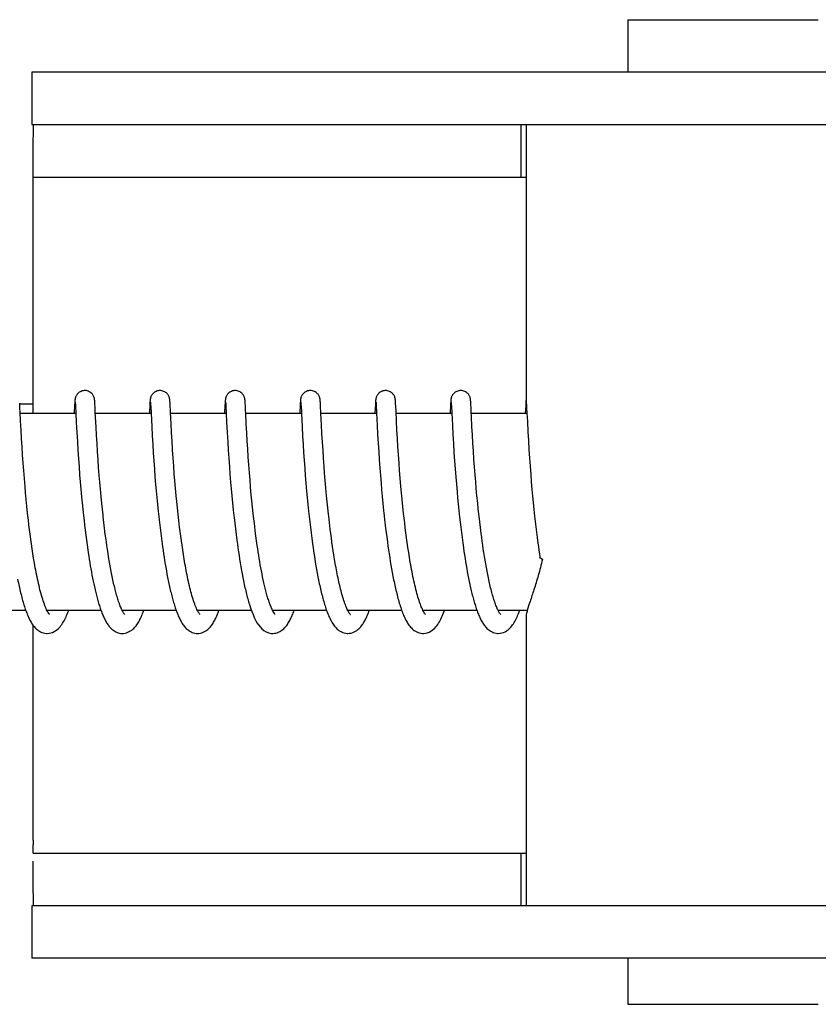
# Model space of a CAD drawing. Units: millimetres. Extents: x 17687 to 24419, y 2673 to 7538.
# Drawn here: x 19529 to 19553, y 6471 to 6501 of the extents above; entities that cross this region are included whole.
import ezdxf

# ---------------------------------------------------------------- set-up
doc = ezdxf.new("R2010")
doc.units = ezdxf.units.MM

# ---------------------------------------------------------------- blocks, each defined once
blk = doc.blocks.new('A$C17B94A55')
for p, q in [((1053.733, 687.7), (1053.733, 686.101)), ((1053.733, 687.7), (1059.533, 687.7)), ((1035.586, 686.101), (1035.586, 684.503)), ((1042.446, 686.101), (1035.586, 686.101)), ((1066.393, 686.101), (1042.446, 686.101)), ((1035.586, 684.503), (1065.697, 684.503)), ((1050.486, 682.9), (1050.486, 684.5)), ((1050.633, 684.503), (1050.633, 675.895)), ((1035.628, 682.9), (1050.633, 682.9)), ((1035.626, 675.7), (1035.626, 682.5)), ((1035.217, 675.976), (1035.215, 676.018)), ((1035.216, 676), (1035.616, 676)), ((1035.223, 675.866), (1035.217, 675.976)), ((1036.888, 675.962), (1036.875, 675.7)), ((1036.891, 676.011), (1036.888, 675.962)), ((1036.892, 676.037), (1036.891, 676.011)), ((1036.894, 676.059), (1036.892, 676.037)), ((1036.895, 676.072), (1036.894, 676.059)), ((1036.896, 676.085), (1036.895, 676.072)), ((1036.907, 676.039), (1036.908, 676.033)), ((1036.908, 676.033), (1036.909, 676.025)), ((1036.909, 676.025), (1036.909, 676.015)), ((1036.909, 676.015), (1036.91, 675.998)), ((1036.91, 675.998), (1036.912, 675.969)), ((1036.912, 675.969), (1036.915, 675.915)), ((1037.501, 676.078), (1037.499, 676.091)), ((1037.502, 676.064), (1037.501, 676.078)), ((1037.503, 676.049), (1037.502, 676.064)), ((1037.504, 676.025), (1037.503, 676.049)), ((1037.506, 675.988), (1037.504, 676.025)), ((1037.51, 675.909), (1037.506, 675.988)), ((1039.177, 675.961), (1039.166, 675.736)), ((1039.18, 676.012), (1039.177, 675.961)), ((1039.182, 676.037), (1039.18, 676.012)), ((1039.183, 676.059), (1039.182, 676.037)), ((1039.184, 676.073), (1039.183, 676.059)), ((1039.197, 676.039), (1039.197, 676.033)), ((1039.197, 676.033), (1039.198, 676.025)), ((1039.198, 676.025), (1039.199, 676.015)), ((1039.199, 676.015), (1039.2, 675.998)), ((1039.2, 675.998), (1039.202, 675.97)), ((1039.202, 675.97), (1039.204, 675.917)), ((1039.204, 675.917), (1039.215, 675.705)), ((1039.79, 676.081), (1039.789, 676.093)), ((1039.791, 676.069), (1039.79, 676.081)), ((1039.792, 676.056), (1039.791, 676.069)), ((1039.793, 676.034), (1039.792, 676.056)), ((1039.795, 676.002), (1039.793, 676.034)), ((1039.798, 675.945), (1039.795, 676.002)), ((1039.806, 675.779), (1039.798, 675.945)), ((1041.466, 675.955), (1041.454, 675.7)), ((1041.469, 676.004), (1041.466, 675.955)), ((1041.471, 676.037), (1041.469, 676.004)), ((1041.473, 676.059), (1041.471, 676.037)), ((1041.473, 676.073), (1041.473, 676.059)), ((1041.486, 676.04), (1041.487, 676.034)), ((1041.487, 676.034), (1041.487, 676.026)), ((1041.487, 676.026), (1041.488, 676.017)), ((1041.488, 676.017), (1041.489, 676)), ((1041.489, 676), (1041.491, 675.973)), ((1041.491, 675.973), (1041.494, 675.922)), ((1041.494, 675.922), (1041.504, 675.704)), ((1042.079, 676.085), (1042.078, 676.097)), ((1042.08, 676.073), (1042.079, 676.085)), ((1042.081, 676.06), (1042.08, 676.073)), ((1042.082, 676.038), (1042.081, 676.06)), ((1042.084, 676.005), (1042.082, 676.038)), ((1042.087, 675.946), (1042.084, 676.005)), ((1042.096, 675.769), (1042.087, 675.946)), ((1043.756, 675.96), (1043.745, 675.734)), ((1043.758, 676), (1043.756, 675.96)), ((1043.76, 676.035), (1043.758, 676)), ((1043.762, 676.057), (1043.76, 676.035)), ((1043.763, 676.071), (1043.762, 676.057)), ((1043.776, 676.039), (1043.776, 676.033)), ((1043.776, 676.033), (1043.777, 676.025)), ((1043.777, 676.025), (1043.778, 676.015)), ((1043.778, 676.015), (1043.779, 675.998)), ((1043.779, 675.998), (1043.78, 675.971)), ((1043.78, 675.971), (1043.783, 675.919)), ((1044.369, 676.074), (1044.368, 676.088)), ((1044.37, 676.06), (1044.369, 676.074)), ((1044.371, 676.044), (1044.37, 676.06)), ((1044.373, 676.018), (1044.371, 676.044)), ((1044.375, 675.977), (1044.373, 676.018)), ((1044.38, 675.872), (1044.375, 675.977)), ((1046.046, 675.964), (1046.034, 675.729)), ((1046.048, 676.013), (1046.046, 675.964)), ((1046.05, 676.037), (1046.048, 676.013)), ((1046.051, 676.06), (1046.05, 676.037)), ((1046.052, 676.073), (1046.051, 676.06)), ((1046.065, 676.04), (1046.066, 676.034)), ((1046.066, 676.034), (1046.066, 676.026)), ((1046.066, 676.026), (1046.067, 676.017)), ((1046.067, 676.017), (1046.068, 676)), ((1046.068, 676), (1046.07, 675.973)), ((1046.07, 675.973), (1046.072, 675.929)), ((1046.658, 676.08), (1046.657, 676.092)), ((1046.659, 676.067), (1046.658, 676.08)), ((1046.66, 676.053), (1046.659, 676.067)), ((1046.661, 676.029), (1046.66, 676.053)), ((1046.664, 675.993), (1046.661, 676.029)), ((1046.667, 675.925), (1046.664, 675.993)), ((1046.675, 675.77), (1046.667, 675.925)), ((1048.335, 675.959), (1048.322, 675.7)), ((1048.338, 676.009), (1048.335, 675.959)), ((1048.339, 676.034), (1048.338, 676.009)), ((1048.341, 676.057), (1048.339, 676.034)), ((1048.342, 676.07), (1048.341, 676.057)), ((1048.343, 676.083), (1048.342, 676.07)), ((1048.355, 676.04), (1048.355, 676.034)), ((1048.355, 676.034), (1048.356, 676.026)), ((1048.356, 676.026), (1048.356, 676.017)), ((1048.356, 676.017), (1048.357, 676)), ((1048.357, 676), (1048.359, 675.973)), ((1048.359, 675.973), (1048.362, 675.923)), ((1048.362, 675.923), (1048.371, 675.738)), ((1048.948, 676.075), (1048.947, 676.088)), ((1048.949, 676.06), (1048.948, 676.075)), ((1048.95, 676.044), (1048.949, 676.06)), ((1048.952, 676.018), (1048.95, 676.044)), ((1048.954, 675.976), (1048.952, 676.018)), ((1048.959, 675.872), (1048.954, 675.976)), ((1050.623, 675.936), (1050.612, 675.7)), ((1050.627, 676.01), (1050.623, 675.936)), ((1050.629, 676.035), (1050.627, 676.01)), ((1050.63, 676.058), (1050.629, 676.035)), ((1050.631, 676.071), (1050.63, 676.058)), ((1050.632, 676.084), (1050.631, 676.071)), ((1050.633, 676.095), (1050.632, 676.084)), ((1050.647, 675.989), (1050.649, 675.957)), ((1050.649, 675.957), (1050.653, 675.885)), ((1035.229, 675.739), (1035.223, 675.866)), ((1035.242, 675.476), (1035.229, 675.739)), ((1036.926, 675.7), (1035.231, 675.7)), ((1036.925, 675.701), (1036.939, 675.426)), ((1037.526, 675.586), (1037.518, 675.743)), ((1039.215, 675.7), (1037.52, 675.7)), ((1039.215, 675.705), (1039.235, 675.301)), ((1041.504, 675.7), (1039.81, 675.7)), ((1041.504, 675.704), (1041.518, 675.432)), ((1043.794, 675.7), (1042.099, 675.7)), ((1043.793, 675.712), (1043.814, 675.297)), ((1044.385, 675.77), (1044.38, 675.872)), ((1044.389, 675.7), (1044.385, 675.77)), ((1044.406, 675.358), (1044.389, 675.7)), ((1046.083, 675.7), (1044.389, 675.7)), ((1046.083, 675.713), (1046.101, 675.346)), ((1046.689, 675.472), (1046.675, 675.77)), ((1048.373, 675.7), (1046.678, 675.7)), ((1048.371, 675.738), (1048.372, 675.707)), ((1048.372, 675.707), (1048.39, 675.349)), ((1048.964, 675.772), (1048.959, 675.872)), ((1050.662, 675.7), (1048.967, 675.7)), ((1048.987, 675.302), (1048.972, 675.611)), ((1050.653, 675.885), (1050.662, 675.7)), ((1050.662, 675.7), (1050.674, 675.453)), ((1035.256, 675.198), (1035.242, 675.476)), ((1036.939, 675.426), (1036.955, 675.122)), ((1037.541, 675.286), (1037.526, 675.586)), ((1039.235, 675.301), (1039.25, 675.018)), ((1039.84, 675.12), (1039.825, 675.39)), ((1041.518, 675.432), (1041.534, 675.119)), ((1042.13, 675.108), (1042.115, 675.378)), ((1044.42, 675.096), (1044.406, 675.358)), ((1046.101, 675.346), (1046.116, 675.061)), ((1046.704, 675.194), (1046.689, 675.472)), ((1048.39, 675.349), (1048.405, 675.061)), ((1049.001, 675.05), (1048.987, 675.302)), ((1050.674, 675.453), (1050.69, 675.147)), ((1035.271, 674.938), (1035.256, 675.198)), ((1036.955, 675.122), (1036.971, 674.851)), ((1037.555, 675.038), (1037.541, 675.286)), ((1037.57, 674.787), (1037.555, 675.038)), ((1039.25, 675.018), (1039.266, 674.755)), ((1039.855, 674.86), (1039.84, 675.12)), ((1041.534, 675.119), (1041.55, 674.833)), ((1042.144, 674.861), (1042.13, 675.108)), ((1043.814, 675.297), (1043.829, 675.019)), ((1043.829, 675.019), (1043.844, 674.761)), ((1044.435, 674.829), (1044.42, 675.096)), ((1046.116, 675.061), (1046.132, 674.796)), ((1046.718, 674.935), (1046.704, 675.194)), ((1048.405, 675.061), (1048.422, 674.786)), ((1049.016, 674.799), (1049.001, 675.05)), ((1050.69, 675.147), (1050.706, 674.875)), ((1035.287, 674.681), (1035.271, 674.938)), ((1036.971, 674.851), (1036.987, 674.581)), ((1037.585, 674.548), (1037.57, 674.787)), ((1039.266, 674.755), (1039.282, 674.498)), ((1039.871, 674.596), (1039.855, 674.86)), ((1041.55, 674.833), (1041.566, 674.579)), ((1042.159, 674.624), (1042.144, 674.861)), ((1043.844, 674.761), (1043.86, 674.511)), ((1044.452, 674.573), (1044.435, 674.829)), ((1046.132, 674.796), (1046.148, 674.538)), ((1046.734, 674.682), (1046.718, 674.935)), ((1048.422, 674.786), (1048.439, 674.513)), ((1049.031, 674.561), (1049.016, 674.799)), ((1050.706, 674.875), (1050.722, 674.604)), ((1035.303, 674.443), (1035.287, 674.681)), ((1035.321, 674.184), (1035.303, 674.443)), ((1036.987, 674.581), (1037.005, 674.323)), ((1037.603, 674.288), (1037.585, 674.548)), ((1039.282, 674.498), (1039.299, 674.258)), ((1039.888, 674.341), (1039.871, 674.596)), ((1041.566, 674.579), (1041.582, 674.34)), ((1042.176, 674.368), (1042.159, 674.624)), ((1043.86, 674.511), (1043.876, 674.277)), ((1044.467, 674.341), (1044.452, 674.573)), ((1046.148, 674.538), (1046.164, 674.298)), ((1046.749, 674.447), (1046.734, 674.682)), ((1046.768, 674.189), (1046.749, 674.447)), ((1048.439, 674.513), (1048.457, 674.253)), ((1049.049, 674.302), (1049.031, 674.561)), ((1050.722, 674.604), (1050.74, 674.342)), ((1035.338, 673.96), (1035.321, 674.184)), ((1037.005, 674.323), (1037.022, 674.087)), ((1037.62, 674.056), (1037.603, 674.288)), ((1039.299, 674.258), (1039.317, 674.001)), ((1039.905, 674.11), (1039.888, 674.341)), ((1039.924, 673.861), (1039.905, 674.11)), ((1041.582, 674.34), (1041.601, 674.081)), ((1042.193, 674.135), (1042.176, 674.368)), ((1042.212, 673.889), (1042.193, 674.135)), ((1043.876, 674.277), (1043.894, 674.028)), ((1044.485, 674.093), (1044.467, 674.341)), ((1046.164, 674.298), (1046.183, 674.04)), ((1046.784, 673.966), (1046.768, 674.189)), ((1048.457, 674.253), (1048.474, 674.014)), ((1049.066, 674.071), (1049.049, 674.302)), ((1050.74, 674.342), (1050.757, 674.101)), ((1050.757, 674.101), (1050.777, 673.844)), ((1035.357, 673.724), (1035.338, 673.96)), ((1037.022, 674.087), (1037.041, 673.837)), ((1037.041, 673.837), (1037.058, 673.621)), ((1037.639, 673.811), (1037.62, 674.056)), ((1037.656, 673.607), (1037.639, 673.811)), ((1039.317, 674.001), (1039.335, 673.774)), ((1039.942, 673.651), (1039.924, 673.861)), ((1041.601, 674.081), (1041.618, 673.851)), ((1041.618, 673.851), (1041.638, 673.608)), ((1042.229, 673.675), (1042.212, 673.889)), ((1043.894, 674.028), (1043.911, 673.808)), ((1043.911, 673.808), (1043.93, 673.577)), ((1044.501, 673.882), (1044.485, 674.093)), ((1044.519, 673.663), (1044.501, 673.882)), ((1046.183, 674.04), (1046.2, 673.812)), ((1046.2, 673.812), (1046.22, 673.574)), ((1046.803, 673.729), (1046.784, 673.966)), ((1048.474, 674.014), (1048.494, 673.763)), ((1049.085, 673.828), (1049.066, 674.071)), ((1049.101, 673.624), (1049.085, 673.828)), ((1050.777, 673.844), (1050.795, 673.618)), ((1035.378, 673.476), (1035.357, 673.724)), ((1037.058, 673.621), (1037.078, 673.397)), ((1037.674, 673.395), (1037.656, 673.607)), ((1039.335, 673.774), (1039.355, 673.538)), ((1039.355, 673.538), (1039.372, 673.342)), ((1039.961, 673.429), (1039.942, 673.651)), ((1041.638, 673.608), (1041.656, 673.405)), ((1042.248, 673.454), (1042.229, 673.675)), ((1043.93, 673.577), (1043.951, 673.336)), ((1044.539, 673.434), (1044.519, 673.663)), ((1046.22, 673.574), (1046.237, 673.375)), ((1046.825, 673.479), (1046.803, 673.729)), ((1048.494, 673.763), (1048.512, 673.544)), ((1048.512, 673.544), (1048.532, 673.317)), ((1049.12, 673.414), (1049.101, 673.624)), ((1050.795, 673.618), (1050.815, 673.382)), ((1035.395, 673.282), (1035.378, 673.476)), ((1035.414, 673.082), (1035.395, 673.282)), ((1037.078, 673.397), (1037.099, 673.166)), ((1037.695, 673.177), (1037.674, 673.395)), ((1039.372, 673.342), (1039.391, 673.14)), ((1039.982, 673.197), (1039.961, 673.429)), ((1041.656, 673.405), (1041.675, 673.195)), ((1042.269, 673.226), (1042.248, 673.454)), ((1042.287, 673.04), (1042.269, 673.226)), ((1043.951, 673.336), (1043.97, 673.137)), ((1044.561, 673.196), (1044.539, 673.434)), ((1046.237, 673.375), (1046.256, 673.17)), ((1046.842, 673.283), (1046.825, 673.479)), ((1046.862, 673.08), (1046.842, 673.283)), ((1048.532, 673.317), (1048.549, 673.13)), ((1049.14, 673.196), (1049.12, 673.414)), ((1050.815, 673.382), (1050.833, 673.187)), ((1035.435, 672.878), (1035.414, 673.082)), ((1037.099, 673.166), (1037.117, 672.977)), ((1037.117, 672.977), (1037.136, 672.785)), ((1037.717, 672.954), (1037.695, 673.177)), ((1037.734, 672.784), (1037.717, 672.954)), ((1039.391, 673.14), (1039.411, 672.934)), ((1039.411, 672.934), (1039.432, 672.724)), ((1040, 673.016), (1039.982, 673.197)), ((1040.019, 672.829), (1040, 673.016)), ((1041.675, 673.195), (1041.696, 672.979)), ((1041.696, 672.979), (1041.718, 672.758)), ((1042.306, 672.851), (1042.287, 673.04)), ((1043.97, 673.137), (1043.99, 672.931)), ((1043.99, 672.931), (1044.011, 672.721)), ((1044.579, 673.012), (1044.561, 673.196)), ((1044.598, 672.825), (1044.579, 673.012)), ((1046.256, 673.17), (1046.276, 672.96)), ((1046.276, 672.96), (1046.298, 672.743)), ((1046.883, 672.871), (1046.862, 673.08)), ((1048.549, 673.13), (1048.568, 672.939)), ((1048.568, 672.939), (1048.588, 672.742)), ((1049.162, 672.974), (1049.14, 673.196)), ((1049.179, 672.804), (1049.162, 672.974)), ((1050.833, 673.187), (1050.853, 672.986)), ((1050.853, 672.986), (1050.873, 672.78)), ((1035.457, 672.668), (1035.435, 672.878)), ((1035.481, 672.455), (1035.457, 672.668)), ((1037.136, 672.785), (1037.157, 672.59)), ((1037.753, 672.611), (1037.734, 672.784)), ((1039.432, 672.724), (1039.449, 672.564)), ((1040.039, 672.637), (1040.019, 672.829)), ((1040.062, 672.44), (1040.039, 672.637)), ((1041.718, 672.758), (1041.736, 672.589)), ((1042.326, 672.659), (1042.306, 672.851)), ((1042.337, 672.562), (1042.326, 672.659)), ((1044.011, 672.721), (1044.029, 672.561)), ((1044.619, 672.634), (1044.598, 672.825)), ((1046.298, 672.743), (1046.316, 672.578)), ((1046.905, 672.658), (1046.883, 672.871)), ((1046.922, 672.512), (1046.905, 672.658)), ((1048.588, 672.742), (1048.61, 672.542)), ((1049.198, 672.631), (1049.179, 672.804)), ((1050.873, 672.78), (1050.896, 672.57)), ((1035.498, 672.312), (1035.481, 672.455)), ((1035.516, 672.167), (1035.498, 672.312)), ((1037.157, 672.59), (1037.174, 672.443)), ((1037.174, 672.443), (1037.191, 672.294)), ((1037.801, 672.204), (1037.779, 672.379)), ((1039.449, 672.564), (1039.461, 672.457)), ((1039.461, 672.457), (1039.48, 672.295)), ((1040.086, 672.238), (1040.062, 672.44)), ((1041.762, 672.36), (1041.783, 672.187)), ((1042.354, 672.416), (1042.337, 672.562)), ((1042.371, 672.269), (1042.354, 672.416)), ((1044.029, 672.561), (1044.047, 672.398)), ((1044.047, 672.398), (1044.066, 672.233)), ((1044.672, 672.178), (1044.648, 672.375)), ((1046.316, 672.578), (1046.329, 672.466)), ((1046.329, 672.466), (1046.348, 672.296)), ((1046.939, 672.365), (1046.922, 672.512)), ((1046.957, 672.217), (1046.939, 672.365)), ((1048.61, 672.542), (1048.627, 672.389)), ((1048.627, 672.389), (1048.645, 672.234)), ((1049.245, 672.223), (1049.224, 672.399)), ((1050.896, 672.57), (1050.914, 672.41)), ((1050.914, 672.41), (1050.933, 672.248)), ((1035.534, 672.021), (1035.516, 672.167)), ((1035.554, 671.875), (1035.534, 672.021)), ((1037.191, 672.294), (1037.209, 672.145)), ((1037.209, 672.145), (1037.228, 671.996)), ((1037.823, 672.028), (1037.801, 672.204)), ((1037.838, 671.911), (1037.823, 672.028)), ((1039.48, 672.295), (1039.5, 672.133)), ((1039.5, 672.133), (1039.52, 671.97)), ((1040.103, 672.102), (1040.086, 672.238)), ((1040.121, 671.964), (1040.103, 672.102)), ((1041.783, 672.187), (1041.804, 672.012)), ((1041.804, 672.012), (1041.827, 671.838)), ((1042.39, 672.122), (1042.371, 672.269)), ((1042.409, 671.974), (1042.39, 672.122)), ((1044.066, 672.233), (1044.087, 672.066)), ((1044.087, 672.066), (1044.109, 671.899)), ((1044.689, 672.047), (1044.672, 672.178)), ((1044.706, 671.914), (1044.689, 672.047)), ((1046.348, 672.296), (1046.369, 672.125)), ((1046.369, 672.125), (1046.391, 671.952)), ((1046.975, 672.067), (1046.957, 672.217)), ((1046.995, 671.917), (1046.975, 672.067)), ((1048.645, 672.234), (1048.664, 672.078)), ((1048.664, 672.078), (1048.685, 671.92)), ((1049.268, 672.046), (1049.245, 672.223)), ((1049.283, 671.929), (1049.268, 672.046)), ((1050.933, 672.248), (1050.953, 672.084)), ((1050.953, 672.084), (1050.974, 671.92)), ((1035.574, 671.728), (1035.554, 671.875)), ((1035.596, 671.582), (1035.574, 671.728)), ((1037.228, 671.996), (1037.247, 671.847)), ((1037.247, 671.847), (1037.268, 671.698)), ((1037.854, 671.794), (1037.838, 671.911)), ((1037.871, 671.678), (1037.854, 671.794)), ((1039.52, 671.97), (1039.542, 671.807)), ((1039.542, 671.807), (1039.564, 671.645)), ((1040.14, 671.825), (1040.121, 671.964)), ((1040.159, 671.685), (1040.14, 671.825)), ((1041.827, 671.838), (1041.843, 671.721)), ((1041.843, 671.721), (1041.86, 671.605)), ((1042.429, 671.826), (1042.409, 671.974)), ((1042.45, 671.678), (1042.429, 671.826)), ((1044.109, 671.899), (1044.131, 671.73)), ((1044.131, 671.73), (1044.147, 671.617)), ((1044.724, 671.782), (1044.706, 671.914)), ((1044.743, 671.65), (1044.724, 671.782)), ((1046.391, 671.952), (1046.414, 671.778)), ((1046.414, 671.778), (1046.43, 671.661)), ((1047.016, 671.766), (1046.995, 671.917)), ((1047.038, 671.615), (1047.016, 671.766)), ((1048.685, 671.92), (1048.706, 671.762)), ((1048.706, 671.762), (1048.728, 671.603)), ((1049.299, 671.811), (1049.283, 671.929)), ((1049.316, 671.694), (1049.299, 671.811)), ((1050.974, 671.92), (1050.996, 671.754)), ((1050.996, 671.754), (1051.012, 671.644)), ((1035.618, 671.435), (1035.596, 671.582)), ((1035.641, 671.29), (1035.618, 671.435)), ((1037.268, 671.698), (1037.289, 671.549)), ((1037.289, 671.549), (1037.303, 671.451)), ((1037.303, 671.451), (1037.318, 671.353)), ((1037.888, 671.562), (1037.871, 671.678)), ((1037.906, 671.447), (1037.888, 671.562)), ((1037.924, 671.333), (1037.906, 671.447)), ((1039.564, 671.645), (1039.58, 671.537)), ((1039.58, 671.537), (1039.596, 671.43)), ((1039.596, 671.43), (1039.612, 671.323)), ((1040.18, 671.544), (1040.159, 671.685)), ((1040.202, 671.404), (1040.18, 671.544)), ((1040.224, 671.264), (1040.202, 671.404)), ((1041.86, 671.605), (1041.877, 671.489)), ((1041.877, 671.489), (1041.894, 671.374)), ((1042.464, 671.58), (1042.45, 671.678)), ((1042.479, 671.482), (1042.464, 671.58)), ((1042.494, 671.385), (1042.479, 671.482)), ((1044.147, 671.617), (1044.164, 671.504)), ((1044.164, 671.504), (1044.181, 671.392)), ((1044.763, 671.518), (1044.743, 671.65)), ((1044.783, 671.387), (1044.763, 671.518)), ((1046.43, 671.661), (1046.447, 671.544)), ((1046.447, 671.544), (1046.465, 671.428)), ((1046.465, 671.428), (1046.483, 671.312)), ((1047.061, 671.464), (1047.038, 671.615)), ((1047.084, 671.315), (1047.061, 671.464)), ((1048.728, 671.603), (1048.743, 671.497)), ((1048.743, 671.497), (1048.759, 671.392)), ((1049.333, 671.578), (1049.316, 671.694)), ((1049.35, 671.462), (1049.333, 671.578)), ((1049.368, 671.347), (1049.35, 671.462)), ((1051.012, 671.644), (1051.028, 671.534)), ((1051.028, 671.534), (1051.044, 671.423)), ((1051.044, 671.423), (1051.059, 671.327)), ((1035.666, 671.145), (1035.641, 671.29)), ((1037.318, 671.353), (1037.334, 671.255)), ((1037.334, 671.255), (1037.35, 671.159)), ((1037.35, 671.159), (1037.366, 671.063)), ((1037.942, 671.22), (1037.924, 671.333)), ((1037.961, 671.109), (1037.942, 671.22)), ((1037.981, 671), (1037.961, 671.109)), ((1039.612, 671.323), (1039.629, 671.218)), ((1039.629, 671.218), (1039.647, 671.113)), ((1039.647, 671.113), (1039.664, 671.009)), ((1040.248, 671.124), (1040.224, 671.264)), ((1041.894, 671.374), (1041.912, 671.259)), ((1041.912, 671.259), (1041.931, 671.146)), ((1041.931, 671.146), (1041.95, 671.033)), ((1042.51, 671.287), (1042.494, 671.385)), ((1042.526, 671.191), (1042.51, 671.287)), ((1042.543, 671.095), (1042.526, 671.191)), ((1044.181, 671.392), (1044.198, 671.279)), ((1044.198, 671.279), (1044.216, 671.167)), ((1044.216, 671.167), (1044.235, 671.056)), ((1044.804, 671.258), (1044.783, 671.387)), ((1044.826, 671.129), (1044.804, 671.258)), ((1044.849, 671.003), (1044.826, 671.129)), ((1046.483, 671.312), (1046.501, 671.196)), ((1046.501, 671.196), (1046.52, 671.081)), ((1047.109, 671.166), (1047.084, 671.315)), ((1048.759, 671.392), (1048.776, 671.288)), ((1048.776, 671.288), (1048.793, 671.184)), ((1048.793, 671.184), (1048.81, 671.081)), ((1049.387, 671.234), (1049.368, 671.347)), ((1049.406, 671.121), (1049.387, 671.234)), ((1049.426, 671.01), (1049.406, 671.121)), ((1037.366, 671.063), (1037.382, 670.968)), ((1037.382, 670.968), (1037.399, 670.873)), ((1037.399, 670.873), (1037.417, 670.78)), ((1038.001, 670.892), (1037.981, 671)), ((1038.022, 670.787), (1038.001, 670.892)), ((1039.664, 671.009), (1039.683, 670.907)), ((1039.683, 670.907), (1039.701, 670.806)), ((1039.701, 670.806), (1039.72, 670.707)), ((1041.95, 671.033), (1041.969, 670.922)), ((1041.969, 670.922), (1041.99, 670.813)), ((1041.99, 670.813), (1042.01, 670.705)), ((1042.56, 671.001), (1042.543, 671.095)), ((1042.577, 670.907), (1042.56, 671.001)), ((1042.595, 670.814), (1042.577, 670.907)), ((1042.613, 670.723), (1042.595, 670.814)), ((1044.235, 671.056), (1044.255, 670.945)), ((1044.255, 670.945), (1044.275, 670.836)), ((1044.275, 670.836), (1044.295, 670.728)), ((1046.52, 671.081), (1046.54, 670.967)), ((1046.54, 670.967), (1046.561, 670.854)), ((1046.561, 670.854), (1046.582, 670.743)), ((1048.81, 671.081), (1048.828, 670.978)), ((1048.828, 670.978), (1048.846, 670.878)), ((1048.846, 670.878), (1048.864, 670.778)), ((1049.446, 670.901), (1049.426, 671.01)), ((1049.467, 670.794), (1049.446, 670.901)), ((1037.417, 670.78), (1037.435, 670.688)), ((1037.435, 670.688), (1037.453, 670.597)), ((1037.453, 670.597), (1037.472, 670.507)), ((1037.472, 670.507), (1037.491, 670.419)), ((1039.72, 670.707), (1039.74, 670.609)), ((1039.74, 670.609), (1039.76, 670.513)), ((1042.01, 670.705), (1042.032, 670.599)), ((1042.632, 670.634), (1042.613, 670.723)), ((1044.295, 670.728), (1044.317, 670.621)), ((1046.582, 670.743), (1046.603, 670.633)), ((1048.864, 670.778), (1048.884, 670.68)), ((1048.884, 670.68), (1048.903, 670.583)), ((1048.903, 670.583), (1048.923, 670.487)), ((1035.402, 669.7), (1033.759, 669.7)), ((1037.691, 669.7), (1036.049, 669.7)), ((1036.058, 669.7), (1036.053, 669.691)), ((1039.981, 669.7), (1038.338, 669.7)), ((1042.271, 669.7), (1040.627, 669.7)), ((1042.221, 669.846), (1042.243, 669.779)), ((1044.56, 669.7), (1042.917, 669.7)), ((1046.849, 669.7), (1045.206, 669.7)), ((1045.222, 669.67), (1045.207, 669.698)), ((1045.215, 669.7), (1045.21, 669.69)), ((1049.138, 669.7), (1047.496, 669.7)), ((1047.505, 669.7), (1047.5, 669.691)), ((1049.794, 669.683), (1049.781, 669.708)), ((1050.672, 669.7), (1049.785, 669.7)), ((1050.633, 669.505), (1050.633, 660.7)), ((1035.626, 662.7), (1035.626, 669.249)), ((1035.628, 662.3), (1050.633, 662.3)), ((1050.486, 660.7), (1050.486, 662.3)), ((1035.586, 660.7), (1035.586, 659.101)), ((1065.697, 660.7), (1035.586, 660.7)), ((1042.446, 659.101), (1035.586, 659.101)), ((1066.393, 659.101), (1042.446, 659.101)), ((1053.733, 659.101), (1053.733, 657.7)), ((1053.733, 657.7), (1059.533, 657.7))]:
    blk.add_line(p, q)
for points in [[(1037.198, 676.4), (1037.176, 676.399), (1037.144, 676.395), (1037.113, 676.387), (1037.083, 676.376), (1037.056, 676.363), (1037.031, 676.347), (1037.008, 676.33), (1036.987, 676.312), (1036.969, 676.292), (1036.954, 676.273), (1036.941, 676.254), (1036.931, 676.235), (1036.923, 676.217), (1036.917, 676.201), (1036.912, 676.186), (1036.908, 676.174), (1036.906, 676.163), (1036.904, 676.154), (1036.903, 676.146), (1036.901, 676.139), (1036.901, 676.132), (1036.9, 676.126), (1036.899, 676.12), (1036.898, 676.114), (1036.898, 676.108), (1036.897, 676.102), (1036.897, 676.097), (1036.896, 676.085)], [(1037.499, 676.091), (1037.499, 676.097), (1037.498, 676.103), (1037.498, 676.109), (1037.497, 676.115), (1037.497, 676.121), (1037.496, 676.127), (1037.495, 676.133), (1037.494, 676.14), (1037.493, 676.147), (1037.491, 676.156), (1037.489, 676.166), (1037.486, 676.178), (1037.482, 676.191), (1037.476, 676.208), (1037.468, 676.227), (1037.458, 676.247), (1037.445, 676.268), (1037.428, 676.29), (1037.409, 676.311), (1037.386, 676.331), (1037.361, 676.35), (1037.333, 676.366), (1037.302, 676.38), (1037.27, 676.391), (1037.235, 676.397), (1037.198, 676.4)], [(1039.487, 676.4), (1039.465, 676.399), (1039.433, 676.395), (1039.402, 676.387), (1039.373, 676.376), (1039.346, 676.363), (1039.321, 676.348), (1039.298, 676.331), (1039.277, 676.312), (1039.259, 676.293), (1039.244, 676.274), (1039.231, 676.254), (1039.221, 676.235), (1039.212, 676.218), (1039.206, 676.201), (1039.202, 676.187), (1039.198, 676.174), (1039.195, 676.163), (1039.194, 676.155), (1039.192, 676.146), (1039.191, 676.139), (1039.19, 676.133), (1039.189, 676.126), (1039.188, 676.12), (1039.188, 676.114), (1039.187, 676.109), (1039.187, 676.103), (1039.186, 676.097), (1039.186, 676.091), (1039.185, 676.085), (1039.184, 676.073)], [(1039.789, 676.093), (1039.788, 676.099), (1039.788, 676.104), (1039.787, 676.11), (1039.787, 676.115), (1039.786, 676.121), (1039.785, 676.126), (1039.784, 676.132), (1039.784, 676.138), (1039.783, 676.145), (1039.781, 676.152), (1039.78, 676.16), (1039.777, 676.17), (1039.774, 676.182), (1039.77, 676.196), (1039.765, 676.211), (1039.757, 676.229), (1039.747, 676.248), (1039.735, 676.267), (1039.72, 676.287), (1039.703, 676.307), (1039.683, 676.326), (1039.66, 676.343), (1039.635, 676.359), (1039.608, 676.373), (1039.579, 676.385), (1039.548, 676.393), (1039.516, 676.398), (1039.487, 676.4)], [(1041.777, 676.4), (1041.755, 676.399), (1041.723, 676.395), (1041.692, 676.387), (1041.662, 676.376), (1041.635, 676.363), (1041.61, 676.347), (1041.587, 676.33), (1041.566, 676.312), (1041.548, 676.293), (1041.533, 676.273), (1041.52, 676.254), (1041.51, 676.235), (1041.502, 676.217), (1041.496, 676.201), (1041.491, 676.187), (1041.487, 676.174), (1041.485, 676.163), (1041.483, 676.154), (1041.482, 676.146), (1041.48, 676.139), (1041.479, 676.132), (1041.479, 676.126), (1041.478, 676.12), (1041.477, 676.114), (1041.477, 676.108), (1041.476, 676.103), (1041.475, 676.097), (1041.475, 676.091), (1041.474, 676.085), (1041.473, 676.073)], [(1042.078, 676.097), (1042.077, 676.102), (1042.077, 676.108), (1042.076, 676.113), (1042.076, 676.119), (1042.075, 676.124), (1042.074, 676.13), (1042.073, 676.136), (1042.072, 676.143), (1042.071, 676.15), (1042.069, 676.158), (1042.067, 676.168), (1042.064, 676.179), (1042.061, 676.192), (1042.055, 676.208), (1042.048, 676.225), (1042.039, 676.244), (1042.027, 676.264), (1042.012, 676.284), (1041.995, 676.304), (1041.975, 676.323), (1041.952, 676.341), (1041.927, 676.358), (1041.9, 676.372), (1041.871, 676.384), (1041.84, 676.393), (1041.807, 676.398), (1041.777, 676.4)], [(1044.066, 676.4), (1044.044, 676.399), (1044.011, 676.395), (1043.98, 676.387), (1043.951, 676.376), (1043.924, 676.362), (1043.898, 676.347), (1043.875, 676.33), (1043.855, 676.311), (1043.837, 676.292), (1043.822, 676.272), (1043.809, 676.253), (1043.799, 676.234), (1043.791, 676.216), (1043.785, 676.2), (1043.78, 676.186), (1043.777, 676.173), (1043.774, 676.163), (1043.772, 676.154), (1043.771, 676.146), (1043.77, 676.138), (1043.769, 676.132), (1043.768, 676.126), (1043.767, 676.119), (1043.766, 676.114), (1043.766, 676.108), (1043.765, 676.102), (1043.765, 676.096), (1043.764, 676.09), (1043.764, 676.084), (1043.763, 676.071)], [(1044.368, 676.088), (1044.367, 676.094), (1044.367, 676.101), (1044.366, 676.107), (1044.366, 676.113), (1044.365, 676.119), (1044.364, 676.125), (1044.363, 676.132), (1044.362, 676.139), (1044.361, 676.147), (1044.359, 676.156), (1044.357, 676.167), (1044.354, 676.18), (1044.349, 676.194), (1044.344, 676.21), (1044.336, 676.228), (1044.327, 676.246), (1044.315, 676.266), (1044.3, 676.286), (1044.283, 676.305), (1044.263, 676.324), (1044.241, 676.342), (1044.215, 676.358), (1044.188, 676.373), (1044.159, 676.384), (1044.128, 676.393), (1044.095, 676.398), (1044.066, 676.4)], [(1046.355, 676.4), (1046.334, 676.399), (1046.302, 676.395), (1046.271, 676.387), (1046.242, 676.376), (1046.214, 676.363), (1046.189, 676.348), (1046.166, 676.331), (1046.145, 676.312), (1046.127, 676.293), (1046.112, 676.274), (1046.099, 676.254), (1046.089, 676.235), (1046.081, 676.218), (1046.074, 676.201), (1046.07, 676.187), (1046.066, 676.174), (1046.064, 676.163), (1046.062, 676.155), (1046.06, 676.146), (1046.059, 676.139), (1046.058, 676.133), (1046.057, 676.126), (1046.057, 676.12), (1046.056, 676.114), (1046.055, 676.109), (1046.055, 676.103), (1046.054, 676.097), (1046.054, 676.091), (1046.053, 676.085), (1046.052, 676.073)], [(1046.657, 676.092), (1046.656, 676.098), (1046.656, 676.104), (1046.655, 676.11), (1046.655, 676.115), (1046.654, 676.121), (1046.653, 676.127), (1046.653, 676.133), (1046.651, 676.14), (1046.65, 676.148), (1046.649, 676.157), (1046.646, 676.167), (1046.643, 676.179), (1046.639, 676.193), (1046.634, 676.209), (1046.626, 676.226), (1046.617, 676.245), (1046.605, 676.265), (1046.591, 676.284), (1046.573, 676.304), (1046.553, 676.323), (1046.531, 676.341), (1046.506, 676.358), (1046.478, 676.372), (1046.449, 676.384), (1046.418, 676.393), (1046.385, 676.398), (1046.355, 676.4)], [(1048.645, 676.4), (1048.622, 676.399), (1048.589, 676.394), (1048.558, 676.386), (1048.529, 676.375), (1048.501, 676.362), (1048.476, 676.346), (1048.453, 676.329), (1048.432, 676.31), (1048.414, 676.29), (1048.399, 676.271), (1048.387, 676.251), (1048.377, 676.232), (1048.369, 676.214), (1048.363, 676.198), (1048.358, 676.184), (1048.355, 676.172), (1048.353, 676.161), (1048.351, 676.152), (1048.349, 676.144), (1048.348, 676.137), (1048.347, 676.131), (1048.347, 676.124), (1048.346, 676.118), (1048.345, 676.112), (1048.345, 676.107), (1048.344, 676.101), (1048.344, 676.095), (1048.343, 676.083)], [(1048.947, 676.088), (1048.946, 676.095), (1048.946, 676.101), (1048.945, 676.107), (1048.944, 676.113), (1048.944, 676.12), (1048.943, 676.126), (1048.942, 676.132), (1048.941, 676.14), (1048.94, 676.148), (1048.938, 676.157), (1048.936, 676.168), (1048.932, 676.18), (1048.928, 676.194), (1048.923, 676.21), (1048.915, 676.228), (1048.905, 676.247), (1048.893, 676.266), (1048.879, 676.286), (1048.862, 676.306), (1048.842, 676.324), (1048.819, 676.342), (1048.794, 676.358), (1048.767, 676.373), (1048.737, 676.384), (1048.706, 676.393), (1048.674, 676.398), (1048.645, 676.4)], [(1036.907, 676.045), (1036.907, 676.045), (1036.907, 676.046), (1036.907, 676.046), (1036.907, 676.045), (1036.907, 676.044), (1036.907, 676.042), (1036.907, 676.039)], [(1036.915, 675.915), (1036.924, 675.734), (1036.925, 675.718), (1036.925, 675.701)], [(1037.518, 675.743), (1037.517, 675.777), (1037.51, 675.909)], [(1039.196, 676.045), (1039.196, 676.045), (1039.196, 676.046), (1039.196, 676.046), (1039.196, 676.045), (1039.197, 676.043), (1039.197, 676.041), (1039.197, 676.039)], [(1041.486, 676.045), (1041.486, 676.045), (1041.486, 676.044), (1041.486, 676.042), (1041.486, 676.04)], [(1043.775, 676.045), (1043.775, 676.045), (1043.775, 676.046), (1043.775, 676.046), (1043.775, 676.045), (1043.775, 676.044), (1043.776, 676.042), (1043.776, 676.039)], [(1043.783, 675.919), (1043.792, 675.743), (1043.793, 675.712)], [(1046.065, 676.045), (1046.065, 676.045), (1046.065, 676.044), (1046.065, 676.042), (1046.065, 676.04)], [(1046.072, 675.929), (1046.081, 675.747), (1046.083, 675.713)], [(1048.354, 676.045), (1048.354, 676.045), (1048.354, 676.044), (1048.354, 676.042), (1048.355, 676.04)], [(1039.166, 675.736), (1039.165, 675.717), (1039.165, 675.7)], [(1039.825, 675.39), (1039.808, 675.732), (1039.806, 675.779)], [(1042.115, 675.378), (1042.097, 675.735), (1042.096, 675.769)], [(1043.745, 675.734), (1043.744, 675.716), (1043.743, 675.7)], [(1046.034, 675.729), (1046.033, 675.71), (1046.033, 675.7)], [(1048.972, 675.611), (1048.966, 675.735), (1048.964, 675.772)], [(1037.779, 672.379), (1037.759, 672.554), (1037.753, 672.611)], [(1044.648, 672.375), (1044.626, 672.57), (1044.619, 672.634)], [(1049.224, 672.399), (1049.204, 672.573), (1049.198, 672.631)], [(1041.736, 672.589), (1041.742, 672.532), (1041.762, 672.36)], [(1036.053, 669.69), (1036.036, 669.724), (1036.019, 669.762), (1036.002, 669.802), (1035.984, 669.845), (1035.967, 669.891), (1035.95, 669.939), (1035.933, 669.989), (1035.916, 670.042), (1035.899, 670.096), (1035.883, 670.153), (1035.866, 670.211), (1035.85, 670.27), (1035.834, 670.331), (1035.819, 670.394), (1035.804, 670.458), (1035.789, 670.523), (1035.774, 670.589), (1035.759, 670.656), (1035.745, 670.724), (1035.731, 670.792), (1035.718, 670.862), (1035.704, 670.932), (1035.691, 671.002), (1035.678, 671.074), (1035.666, 671.145)], [(1040.631, 669.694), (1040.613, 669.728), (1040.596, 669.766), (1040.579, 669.806), (1040.562, 669.849), (1040.544, 669.895), (1040.527, 669.943), (1040.51, 669.993), (1040.494, 670.045), (1040.477, 670.099), (1040.461, 670.155), (1040.445, 670.212), (1040.429, 670.271), (1040.413, 670.331), (1040.398, 670.393), (1040.383, 670.455), (1040.368, 670.519), (1040.354, 670.583), (1040.34, 670.649), (1040.326, 670.715), (1040.312, 670.782), (1040.299, 670.849), (1040.286, 670.917), (1040.273, 670.986), (1040.26, 671.055), (1040.248, 671.124)], [(1047.51, 669.672), (1047.494, 669.703), (1047.477, 669.737), (1047.461, 669.775), (1047.444, 669.815), (1047.427, 669.858), (1047.41, 669.903), (1047.393, 669.951), (1047.376, 670.001), (1047.359, 670.053), (1047.343, 670.108), (1047.326, 670.164), (1047.31, 670.221), (1047.294, 670.281), (1047.279, 670.342), (1047.263, 670.405), (1047.248, 670.468), (1047.233, 670.534), (1047.218, 670.6), (1047.204, 670.668), (1047.189, 670.737), (1047.175, 670.806), (1047.162, 670.877), (1047.148, 670.948), (1047.135, 671.02), (1047.122, 671.093), (1047.109, 671.166)], [(1045.207, 669.698), (1045.192, 669.728), (1045.177, 669.76), (1045.162, 669.795), (1045.147, 669.832), (1045.132, 669.871), (1045.117, 669.912), (1045.102, 669.955), (1045.087, 669.999), (1045.072, 670.045), (1045.058, 670.093), (1045.043, 670.142), (1045.029, 670.193), (1045.015, 670.244), (1045.001, 670.297), (1044.987, 670.351), (1044.973, 670.406), (1044.96, 670.462), (1044.947, 670.519), (1044.934, 670.577), (1044.921, 670.636), (1044.909, 670.696), (1044.896, 670.756), (1044.884, 670.817), (1044.872, 670.878), (1044.86, 670.94), (1044.849, 671.003)], [(1035.153, 670.651), (1035.164, 670.598), (1035.175, 670.545), (1035.186, 670.492), (1035.197, 670.44), (1035.209, 670.389), (1035.22, 670.338), (1035.232, 670.288), (1035.244, 670.238), (1035.256, 670.189), (1035.269, 670.141), (1035.281, 670.094), (1035.294, 670.047), (1035.306, 670.001), (1035.319, 669.956), (1035.333, 669.911), (1035.346, 669.867), (1035.36, 669.825), (1035.373, 669.783), (1035.387, 669.741), (1035.402, 669.701)], [(1038.343, 669.69), (1038.33, 669.716), (1038.317, 669.743), (1038.304, 669.772), (1038.291, 669.802), (1038.278, 669.834), (1038.265, 669.867), (1038.253, 669.901), (1038.24, 669.936), (1038.228, 669.973), (1038.215, 670.01), (1038.203, 670.049), (1038.191, 670.088), (1038.179, 670.129), (1038.167, 670.17), (1038.155, 670.212), (1038.143, 670.256), (1038.132, 670.3), (1038.12, 670.345), (1038.109, 670.391), (1038.098, 670.438), (1038.086, 670.485), (1038.075, 670.534), (1038.064, 670.583), (1038.054, 670.633), (1038.043, 670.684), (1038.032, 670.735), (1038.022, 670.787)], [(1039.76, 670.513), (1039.77, 670.466), (1039.781, 670.419), (1039.791, 670.373), (1039.802, 670.327), (1039.812, 670.282), (1039.823, 670.237), (1039.834, 670.193), (1039.845, 670.149), (1039.856, 670.106), (1039.868, 670.064), (1039.879, 670.022), (1039.891, 669.981), (1039.903, 669.94), (1039.915, 669.9), (1039.927, 669.861), (1039.939, 669.822), (1039.952, 669.784), (1039.964, 669.747), (1039.977, 669.711)], [(1042.032, 670.599), (1042.042, 670.547), (1042.053, 670.495), (1042.064, 670.444), (1042.076, 670.394), (1042.087, 670.344), (1042.099, 670.295), (1042.11, 670.246), (1042.122, 670.198), (1042.134, 670.151), (1042.146, 670.105), (1042.159, 670.059), (1042.171, 670.014), (1042.184, 669.97), (1042.196, 669.926), (1042.209, 669.884), (1042.221, 669.846)], [(1042.797, 670), (1042.788, 670.031), (1042.776, 670.066), (1042.766, 670.102), (1042.755, 670.139), (1042.744, 670.177), (1042.733, 670.215), (1042.723, 670.254), (1042.712, 670.294), (1042.702, 670.335), (1042.692, 670.376), (1042.681, 670.417), (1042.671, 670.46), (1042.661, 670.502), (1042.652, 670.546), (1042.642, 670.589), (1042.632, 670.634)], [(1044.317, 670.621), (1044.327, 670.568), (1044.339, 670.515), (1044.35, 670.463), (1044.361, 670.412), (1044.373, 670.361), (1044.384, 670.31), (1044.396, 670.26), (1044.409, 670.211), (1044.421, 670.162), (1044.433, 670.114), (1044.446, 670.066), (1044.459, 670.019), (1044.472, 669.973), (1044.485, 669.928), (1044.499, 669.883), (1044.513, 669.839), (1044.527, 669.796), (1044.541, 669.754), (1044.555, 669.712)], [(1046.603, 670.633), (1046.615, 670.579), (1046.626, 670.525), (1046.637, 670.472), (1046.649, 670.419), (1046.661, 670.367), (1046.673, 670.315), (1046.685, 670.264), (1046.697, 670.214), (1046.71, 670.164), (1046.722, 670.115), (1046.735, 670.067), (1046.748, 670.019), (1046.762, 669.973), (1046.775, 669.926), (1046.789, 669.881), (1046.803, 669.837), (1046.817, 669.793), (1046.831, 669.751), (1046.846, 669.709)], [(1049.781, 669.708), (1049.768, 669.734), (1049.755, 669.762), (1049.743, 669.792), (1049.73, 669.823), (1049.717, 669.855), (1049.704, 669.889), (1049.691, 669.925), (1049.679, 669.961), (1049.666, 669.999), (1049.653, 670.038), (1049.641, 670.078), (1049.629, 670.12), (1049.616, 670.162), (1049.604, 670.206), (1049.592, 670.25), (1049.58, 670.296), (1049.568, 670.342), (1049.556, 670.389), (1049.545, 670.437), (1049.533, 670.486), (1049.522, 670.536), (1049.511, 670.586), (1049.5, 670.637), (1049.489, 670.689), (1049.478, 670.741), (1049.467, 670.794)], [(1037.491, 670.419), (1037.501, 670.375), (1037.511, 670.332), (1037.521, 670.289), (1037.532, 670.246), (1037.542, 670.204), (1037.552, 670.163), (1037.563, 670.121), (1037.574, 670.081), (1037.585, 670.04), (1037.596, 670.001), (1037.607, 669.961), (1037.619, 669.922), (1037.63, 669.884), (1037.642, 669.846), (1037.654, 669.809), (1037.666, 669.772), (1037.679, 669.736), (1037.691, 669.701)], [(1048.923, 670.487), (1048.934, 670.44), (1048.944, 670.394), (1048.954, 670.348), (1048.965, 670.302), (1048.976, 670.257), (1048.987, 670.213), (1048.998, 670.169), (1049.009, 670.125), (1049.021, 670.082), (1049.032, 670.04), (1049.044, 669.998), (1049.056, 669.957), (1049.068, 669.916), (1049.08, 669.877), (1049.092, 669.837), (1049.104, 669.799), (1049.117, 669.761), (1049.13, 669.724)], [(1042.926, 669.681), (1042.9, 669.734), (1042.872, 669.797), (1042.844, 669.869), (1042.814, 669.951), (1042.797, 670)], [(1035.402, 669.701), (1035.416, 669.662), (1035.431, 669.623), (1035.446, 669.585), (1035.461, 669.548), (1035.477, 669.512), (1035.493, 669.477), (1035.509, 669.443), (1035.526, 669.409), (1035.544, 669.377), (1035.562, 669.345), (1035.58, 669.315), (1035.6, 669.285), (1035.62, 669.255), (1035.642, 669.226), (1035.665, 669.199), (1035.69, 669.171), (1035.717, 669.144), (1035.746, 669.119), (1035.778, 669.094), (1035.814, 669.071), (1035.852, 669.049), (1035.893, 669.031), (1035.937, 669.016), (1035.982, 669.006), (1036.029, 669.001), (1036.053, 669)], [(1036.053, 669), (1036.111, 669.004), (1036.165, 669.015), (1036.217, 669.033), (1036.265, 669.055), (1036.309, 669.081), (1036.349, 669.11), (1036.385, 669.14), (1036.417, 669.172), (1036.446, 669.205), (1036.473, 669.238), (1036.498, 669.273), (1036.522, 669.309), (1036.544, 669.345), (1036.566, 669.383), (1036.587, 669.422), (1036.606, 669.463), (1036.626, 669.504), (1036.645, 669.547), (1036.663, 669.591), (1036.681, 669.637), (1036.698, 669.683), (1036.704, 669.7)], [(1036.1, 669.611), (1036.086, 669.634), (1036.07, 669.66), (1036.053, 669.69)], [(1036.127, 669.578), (1036.128, 669.578), (1036.122, 669.584), (1036.113, 669.595), (1036.1, 669.611)], [(1037.691, 669.701), (1037.704, 669.666), (1037.717, 669.632), (1037.73, 669.598), (1037.743, 669.566), (1037.757, 669.533), (1037.771, 669.502), (1037.785, 669.471), (1037.8, 669.441), (1037.815, 669.411), (1037.83, 669.383), (1037.846, 669.354), (1037.862, 669.327), (1037.879, 669.3), (1037.897, 669.274), (1037.915, 669.248), (1037.934, 669.223), (1037.955, 669.199), (1037.976, 669.174), (1038, 669.151), (1038.024, 669.128), (1038.051, 669.106), (1038.081, 669.085), (1038.112, 669.065), (1038.146, 669.047), (1038.182, 669.031), (1038.219, 669.018), (1038.258, 669.009), (1038.298, 669.002), (1038.342, 669)], [(1038.347, 669.7), (1038.344, 669.694), (1038.342, 669.691)], [(1038.343, 669), (1038.377, 669.001), (1038.424, 669.008), (1038.47, 669.02), (1038.513, 669.035), (1038.554, 669.055), (1038.592, 669.077), (1038.627, 669.101), (1038.658, 669.126), (1038.687, 669.153), (1038.714, 669.18), (1038.738, 669.208), (1038.761, 669.236), (1038.783, 669.266), (1038.803, 669.296), (1038.823, 669.326), (1038.841, 669.358), (1038.859, 669.391), (1038.877, 669.424), (1038.894, 669.458), (1038.91, 669.493), (1038.926, 669.529), (1038.942, 669.566), (1038.957, 669.604), (1038.972, 669.643), (1038.987, 669.683), (1038.994, 669.7)], [(1038.39, 669.61), (1038.38, 669.626), (1038.368, 669.646), (1038.355, 669.667), (1038.343, 669.69)], [(1038.415, 669.579), (1038.415, 669.58), (1038.409, 669.586), (1038.4, 669.597), (1038.39, 669.61)], [(1039.977, 669.711), (1039.99, 669.675), (1040.003, 669.64), (1040.017, 669.605), (1040.03, 669.572), (1040.044, 669.539), (1040.058, 669.506), (1040.073, 669.475), (1040.087, 669.444), (1040.103, 669.414), (1040.118, 669.385), (1040.134, 669.357), (1040.15, 669.329), (1040.167, 669.302), (1040.185, 669.275), (1040.204, 669.249), (1040.223, 669.224), (1040.243, 669.199), (1040.265, 669.175), (1040.288, 669.152), (1040.313, 669.129), (1040.341, 669.106), (1040.37, 669.085), (1040.401, 669.065), (1040.435, 669.047), (1040.471, 669.031), (1040.509, 669.018), (1040.548, 669.009), (1040.588, 669.002), (1040.632, 669)], [(1040.678, 669.613), (1040.663, 669.636), (1040.647, 669.663), (1040.631, 669.694)], [(1040.637, 669.7), (1040.633, 669.694), (1040.632, 669.691)], [(1040.632, 669), (1040.667, 669.002), (1040.714, 669.008), (1040.759, 669.02), (1040.802, 669.035), (1040.842, 669.054), (1040.879, 669.075), (1040.913, 669.099), (1040.944, 669.123), (1040.972, 669.148), (1040.998, 669.174), (1041.022, 669.201), (1041.044, 669.228), (1041.065, 669.255), (1041.084, 669.283), (1041.103, 669.312), (1041.121, 669.341), (1041.138, 669.371), (1041.155, 669.402), (1041.171, 669.433), (1041.186, 669.465), (1041.202, 669.498), (1041.217, 669.532), (1041.231, 669.566), (1041.245, 669.601), (1041.259, 669.637), (1041.273, 669.673), (1041.283, 669.7)], [(1040.706, 669.578), (1040.706, 669.578), (1040.7, 669.584), (1040.69, 669.596), (1040.678, 669.613)], [(1042.243, 669.779), (1042.281, 669.671), (1042.32, 669.572), (1042.359, 669.482), (1042.399, 669.401), (1042.441, 669.326), (1042.486, 669.259), (1042.534, 669.198), (1042.588, 669.142), (1042.652, 669.09), (1042.723, 669.048), (1042.8, 669.018), (1042.878, 669.002), (1042.923, 669)], [(1042.926, 669.7), (1042.924, 669.696), (1042.921, 669.691)], [(1042.921, 669), (1042.938, 669), (1042.979, 669.004), (1043.02, 669.012), (1043.06, 669.023), (1043.098, 669.038), (1043.135, 669.056), (1043.169, 669.076), (1043.2, 669.097), (1043.229, 669.12), (1043.256, 669.144), (1043.281, 669.168), (1043.304, 669.193), (1043.326, 669.219), (1043.347, 669.246), (1043.366, 669.273), (1043.385, 669.301), (1043.403, 669.329), (1043.42, 669.359), (1043.437, 669.389), (1043.454, 669.42), (1043.47, 669.452), (1043.485, 669.485), (1043.5, 669.519), (1043.515, 669.553), (1043.53, 669.589), (1043.544, 669.625), (1043.559, 669.662), (1043.572, 669.7)], [(1042.993, 669.579), (1042.996, 669.578), (1042.987, 669.587), (1042.971, 669.608), (1042.95, 669.64), (1042.926, 669.681)], [(1044.555, 669.712), (1044.57, 669.672), (1044.585, 669.632), (1044.6, 669.593), (1044.616, 669.555), (1044.632, 669.518), (1044.648, 669.482), (1044.665, 669.447), (1044.682, 669.413), (1044.7, 669.38), (1044.718, 669.347), (1044.737, 669.316), (1044.757, 669.285), (1044.778, 669.255), (1044.8, 669.226), (1044.824, 669.198), (1044.849, 669.17), (1044.876, 669.143), (1044.906, 669.117), (1044.938, 669.092), (1044.974, 669.069), (1045.013, 669.048), (1045.054, 669.03), (1045.097, 669.016), (1045.143, 669.006), (1045.189, 669.001), (1045.211, 669)], [(1045.211, 669), (1045.26, 669.003), (1045.31, 669.012), (1045.358, 669.026), (1045.403, 669.045), (1045.444, 669.067), (1045.481, 669.091), (1045.515, 669.117), (1045.546, 669.144), (1045.574, 669.171), (1045.599, 669.2), (1045.623, 669.228), (1045.645, 669.258), (1045.666, 669.287), (1045.686, 669.318), (1045.704, 669.349), (1045.722, 669.381), (1045.74, 669.414), (1045.757, 669.447), (1045.773, 669.482), (1045.789, 669.517), (1045.805, 669.553), (1045.82, 669.59), (1045.835, 669.627), (1045.849, 669.665), (1045.862, 669.7)], [(1045.272, 669.592), (1045.261, 669.606), (1045.249, 669.624), (1045.236, 669.645), (1045.222, 669.67)], [(1046.846, 669.709), (1046.861, 669.668), (1046.876, 669.628), (1046.891, 669.589), (1046.907, 669.551), (1046.923, 669.514), (1046.94, 669.478), (1046.957, 669.442), (1046.974, 669.408), (1046.992, 669.375), (1047.01, 669.343), (1047.029, 669.311), (1047.049, 669.281), (1047.07, 669.251), (1047.093, 669.222), (1047.116, 669.194), (1047.142, 669.167), (1047.169, 669.14), (1047.199, 669.114), (1047.231, 669.09), (1047.267, 669.067), (1047.306, 669.046), (1047.347, 669.029), (1047.39, 669.015), (1047.435, 669.005), (1047.48, 669), (1047.5, 669)], [(1047.5, 669), (1047.511, 669), (1047.569, 669.006), (1047.626, 669.019), (1047.682, 669.04), (1047.732, 669.066), (1047.777, 669.095), (1047.818, 669.128), (1047.854, 669.162), (1047.887, 669.198), (1047.917, 669.234), (1047.945, 669.272), (1047.971, 669.311), (1047.995, 669.352), (1048.019, 669.394), (1048.041, 669.437), (1048.063, 669.483), (1048.084, 669.53), (1048.105, 669.578), (1048.124, 669.628), (1048.144, 669.68), (1048.151, 669.7)], [(1047.554, 669.602), (1047.54, 669.621), (1047.526, 669.645), (1047.51, 669.672)], [(1047.573, 669.579), (1047.575, 669.577), (1047.572, 669.581), (1047.564, 669.589), (1047.554, 669.602)], [(1049.13, 669.724), (1049.143, 669.687), (1049.156, 669.652), (1049.17, 669.617), (1049.183, 669.582), (1049.197, 669.549), (1049.212, 669.516), (1049.226, 669.484), (1049.241, 669.453), (1049.256, 669.422), (1049.272, 669.392), (1049.288, 669.364), (1049.304, 669.335), (1049.321, 669.308), (1049.339, 669.281), (1049.358, 669.254), (1049.377, 669.228), (1049.398, 669.203), (1049.42, 669.178), (1049.444, 669.154), (1049.47, 669.13), (1049.497, 669.107), (1049.528, 669.085), (1049.561, 669.064), (1049.598, 669.045), (1049.636, 669.028), (1049.678, 669.015), (1049.722, 669.006), (1049.767, 669.001), (1049.789, 669)], [(1049.794, 669.7), (1049.793, 669.697), (1049.79, 669.691)], [(1049.79, 669), (1049.843, 669.003), (1049.896, 669.014), (1049.947, 669.03), (1049.994, 669.051), (1050.037, 669.076), (1050.077, 669.103), (1050.113, 669.133), (1050.145, 669.163), (1050.174, 669.195), (1050.201, 669.227), (1050.226, 669.261), (1050.25, 669.295), (1050.272, 669.33), (1050.293, 669.367), (1050.314, 669.404), (1050.333, 669.443), (1050.352, 669.483), (1050.371, 669.524), (1050.389, 669.566), (1050.407, 669.61), (1050.424, 669.654), (1050.441, 669.7), (1050.441, 669.7)], [(1049.84, 669.607), (1049.829, 669.622), (1049.818, 669.64), (1049.806, 669.661), (1049.794, 669.683)], [(1049.863, 669.579), (1049.863, 669.579), (1049.857, 669.585), (1049.849, 669.594), (1049.84, 669.607)], [(1045.281, 669.581), (1045.285, 669.577), (1045.285, 669.578), (1045.28, 669.583), (1045.272, 669.592)]]:
    blk.add_lwpolyline(points)
blk.add_arc((1100.622, 662.699), 64.997, 179.99874, 180.12158)
for points, knots in [([(1035.625, 684.432), (1035.625, 684.419), (1035.623, 684.353), (1035.623, 684.286), (1035.622, 684.232)], [0, 0, 0, 0, 0.190115, 1, 1, 1, 1]), ([(1035.628, 684.5), (1035.626, 684.5), (1035.628, 684.491), (1035.625, 684.481), (1035.626, 684.458), (1035.625, 684.442), (1035.625, 684.432)], [0, 0, 0, 0, 0.063791, 0.252033, 0.564434, 1, 1, 1, 1]), ([(1035.622, 684.232), (1035.621, 684.134), (1035.617, 683.6), (1035.616, 683.067), (1035.616, 682.632)], [0, 0, 0, 0, 0.184171, 1, 1, 1, 1]), ([(1035.626, 682.5), (1035.626, 682.551), (1035.626, 682.625), (1035.626, 682.719), (1035.626, 682.78), (1035.627, 682.827), (1035.625, 682.867), (1035.63, 682.884), (1035.625, 682.9), (1035.628, 682.9)], [0, 0, 0, 0, 0.382165, 0.55565, 0.707162, 0.831469, 0.923666, 0.980544, 1, 1, 1, 1]), ([(1050.633, 675.899), (1050.633, 675.877), (1050.64, 675.826), (1050.652, 675.776), (1050.659, 675.746)], [0, 0, 0, 0, 0.415313, 1, 1, 1, 1]), ([(1051.132, 671.259), (1051.095, 671.092), (1051.014, 670.781), (1050.882, 670.354), (1050.765, 670.002), (1050.697, 669.791), (1050.672, 669.699)], [0, 0, 0, 0, 0.31492, 0.592444, 0.823962, 1, 1, 1, 1]), ([(1051.132, 671.259), (1051.122, 671.263), (1051.092, 671.277), (1051.063, 671.304), (1051.059, 671.327)], [0, 0, 0, 0, 0.321033, 1, 1, 1, 1]), ([(1050.672, 669.699), (1050.661, 669.661), (1050.644, 669.595), (1050.633, 669.528), (1050.633, 669.501)], [0, 0, 0, 0, 0.595624, 1, 1, 1, 1]), ([(1035.628, 662.3), (1035.626, 662.3), (1035.629, 662.31), (1035.626, 662.32), (1035.627, 662.344), (1035.626, 662.374), (1035.626, 662.412), (1035.626, 662.475), (1035.626, 662.525), (1035.626, 662.561)], [0, 0, 0, 0, 0.017934, 0.070609, 0.156562, 0.274247, 0.421053, 0.59343, 1, 1, 1, 1]), ([(1035.617, 662.057), (1035.617, 661.883), (1035.618, 661.569), (1035.619, 661.159), (1035.624, 660.882), (1035.623, 660.746), (1035.627, 660.704)], [0, 0, 0, 0, 0.385755, 0.697436, 0.908227, 1, 1, 1, 1])]:
    blk.add_open_spline(points, degree=3, knots=knots)

msp = doc.modelspace()

# ---------------------------------------------------------------- block references
msp.add_blockref('A$C17B94A55', (18493.831, 5813.234))

doc.saveas('drawing.dxf')
